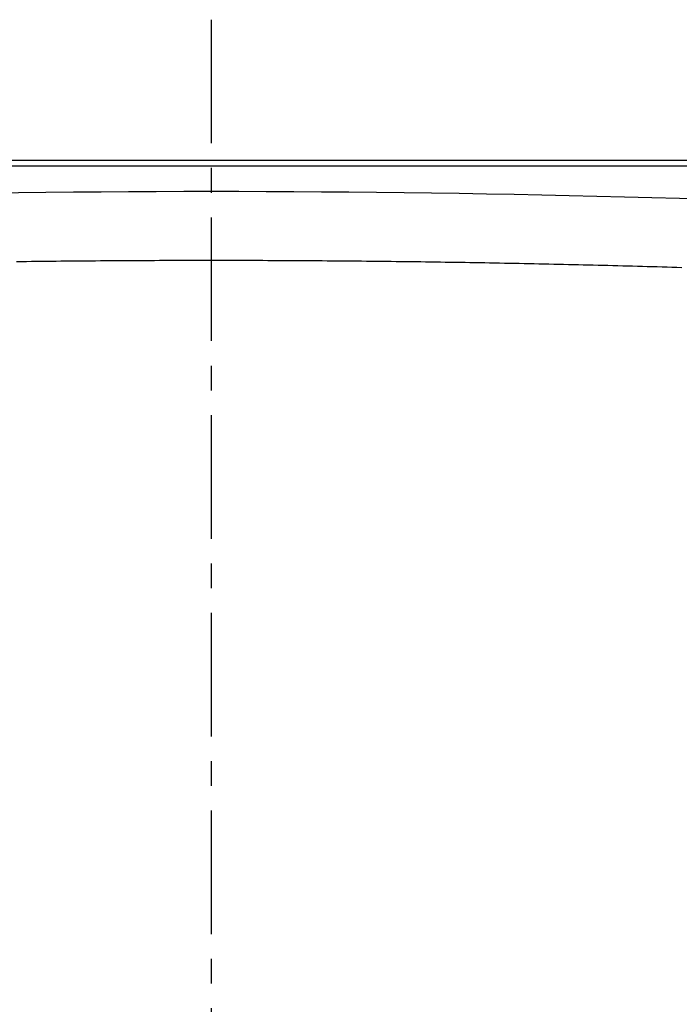
# Model space of a CAD drawing. Extents: x -499 to 540, y -420 to 420.
# Drawn here: x 151 to 193, y 183 to 246 of the extents above; entities that cross this region are included whole.
import ezdxf

# ---------------------------------------------------------------- set-up
doc = ezdxf.new("R2010")
doc.units = 0
doc.header["$LTSCALE"] = 0.25
doc.linetypes.add('CENTER', pattern=[50.8, 31.75, -6.35, 6.35, -6.35])
doc.layers.add('LAYER0001', color=7, linetype='CONTINUOUS')
doc.layers.add('LAYER0002', color=7, linetype='CONTINUOUS')

# ---------------------------------------------------------------- blocks, each defined once
blk = doc.blocks.new('DC_GROUP_297')
at = {"layer": 'LAYER0001', "color": 7, "linetype": 'CONTINUOUS'}
for p, q in [((150.972, 230.626), (150.655, 230.622)), ((151.289, 230.63), (150.972, 230.626)), ((151.605, 230.634), (151.289, 230.63)), ((151.922, 230.637), (151.605, 230.634)), ((152.239, 230.641), (151.922, 230.637)), ((152.555, 230.644), (152.239, 230.641)), ((152.872, 230.648), (152.555, 230.644)), ((153.189, 230.651), (152.872, 230.648)), ((153.505, 230.654), (153.189, 230.651)), ((153.822, 230.657), (153.505, 230.654)), ((154.139, 230.66), (153.822, 230.657)), ((154.455, 230.663), (154.139, 230.66)), ((154.772, 230.665), (154.455, 230.663)), ((155.089, 230.668), (154.772, 230.665)), ((155.405, 230.67), (155.089, 230.668)), ((155.722, 230.673), (155.405, 230.67)), ((156.039, 230.675), (155.722, 230.673)), ((156.355, 230.677), (156.039, 230.675)), ((156.672, 230.68), (156.355, 230.677)), ((156.988, 230.682), (156.672, 230.68)), ((157.305, 230.683), (156.988, 230.682)), ((157.622, 230.685), (157.305, 230.683)), ((157.938, 230.687), (157.622, 230.685)), ((158.255, 230.689), (157.938, 230.687)), ((158.572, 230.69), (158.255, 230.689)), ((158.888, 230.691), (158.572, 230.69)), ((159.205, 230.693), (158.888, 230.691)), ((159.522, 230.694), (159.205, 230.693)), ((159.838, 230.695), (159.522, 230.694)), ((160.155, 230.696), (159.838, 230.695)), ((160.472, 230.697), (160.155, 230.696)), ((160.788, 230.698), (160.472, 230.697)), ((161.105, 230.698), (160.788, 230.698)), ((161.422, 230.699), (161.105, 230.698)), ((161.738, 230.7), (161.422, 230.699)), ((162.055, 230.7), (161.738, 230.7)), ((162.372, 230.7), (162.055, 230.7)), ((162.688, 230.7), (162.372, 230.7)), ((163.005, 230.701), (162.688, 230.7)), ((163.322, 230.701), (163.005, 230.701)), ((163.638, 230.7), (163.322, 230.701)), ((163.955, 230.7), (163.638, 230.7)), ((164.272, 230.7), (163.955, 230.7)), ((164.588, 230.7), (164.272, 230.7)), ((164.905, 230.699), (164.588, 230.7)), ((165.222, 230.698), (164.905, 230.699)), ((165.538, 230.698), (165.222, 230.698)), ((165.855, 230.697), (165.538, 230.698)), ((166.172, 230.696), (165.855, 230.697)), ((166.488, 230.695), (166.172, 230.696)), ((166.805, 230.694), (166.488, 230.695)), ((167.122, 230.693), (166.805, 230.694)), ((167.438, 230.691), (167.122, 230.693)), ((167.755, 230.69), (167.438, 230.691)), ((168.072, 230.689), (167.755, 230.69)), ((168.388, 230.687), (168.072, 230.689)), ((168.705, 230.685), (168.388, 230.687)), ((169.022, 230.683), (168.705, 230.685)), ((169.338, 230.682), (169.022, 230.683)), ((169.655, 230.68), (169.338, 230.682)), ((169.972, 230.677), (169.655, 230.68)), ((170.288, 230.675), (169.972, 230.677)), ((170.605, 230.673), (170.288, 230.675)), ((170.922, 230.67), (170.605, 230.673)), ((171.238, 230.668), (170.922, 230.67)), ((171.555, 230.665), (171.238, 230.668)), ((171.872, 230.663), (171.555, 230.665)), ((172.188, 230.66), (171.872, 230.663)), ((172.505, 230.657), (172.188, 230.66)), ((172.822, 230.654), (172.505, 230.657)), ((173.138, 230.651), (172.822, 230.654)), ((173.455, 230.648), (173.138, 230.651)), ((173.772, 230.644), (173.455, 230.648)), ((174.088, 230.641), (173.772, 230.644)), ((174.405, 230.637), (174.088, 230.641)), ((174.721, 230.634), (174.405, 230.637)), ((175.038, 230.63), (174.721, 230.634)), ((175.355, 230.626), (175.038, 230.63)), ((175.671, 230.622), (175.355, 230.626)), ((175.988, 230.618), (175.671, 230.622)), ((176.305, 230.614), (175.988, 230.618)), ((176.621, 230.61), (176.305, 230.614)), ((176.938, 230.606), (176.621, 230.61)), ((177.255, 230.601), (176.938, 230.606)), ((177.571, 230.597), (177.255, 230.601)), ((177.888, 230.592), (177.571, 230.597)), ((178.204, 230.587), (177.888, 230.592)), ((178.521, 230.583), (178.204, 230.587)), ((178.838, 230.578), (178.521, 230.583)), ((179.154, 230.573), (178.838, 230.578)), ((179.471, 230.568), (179.154, 230.573)), ((179.788, 230.562), (179.471, 230.568)), ((180.104, 230.557), (179.788, 230.562)), ((180.421, 230.552), (180.104, 230.557)), ((180.737, 230.546), (180.421, 230.552)), ((181.054, 230.541), (180.737, 230.546)), ((181.371, 230.535), (181.054, 230.541)), ((181.687, 230.529), (181.371, 230.535)), ((182.004, 230.523), (181.687, 230.529)), ((182.321, 230.517), (182.004, 230.523)), ((182.637, 230.511), (182.321, 230.517)), ((182.954, 230.505), (182.637, 230.511)), ((183.27, 230.498), (182.954, 230.505)), ((183.587, 230.492), (183.27, 230.498)), ((183.904, 230.485), (183.587, 230.492)), ((184.22, 230.479), (183.904, 230.485)), ((184.537, 230.472), (184.22, 230.479)), ((184.853, 230.465), (184.537, 230.472)), ((185.17, 230.458), (184.853, 230.465)), ((185.487, 230.451), (185.17, 230.458)), ((185.803, 230.444), (185.487, 230.451)), ((186.12, 230.437), (185.803, 230.444)), ((186.436, 230.43), (186.12, 230.437)), ((186.753, 230.422), (186.436, 230.43)), ((187.069, 230.415), (186.753, 230.422)), ((187.386, 230.407), (187.069, 230.415)), ((187.703, 230.399), (187.386, 230.407)), ((188.019, 230.392), (187.703, 230.399)), ((188.336, 230.384), (188.019, 230.392)), ((188.652, 230.376), (188.336, 230.384)), ((188.969, 230.368), (188.652, 230.376)), ((189.285, 230.359), (188.969, 230.368)), ((189.602, 230.351), (189.285, 230.359)), ((189.918, 230.343), (189.602, 230.351)), ((190.235, 230.334), (189.918, 230.343)), ((190.552, 230.325), (190.235, 230.334)), ((190.868, 230.317), (190.552, 230.325)), ((191.185, 230.308), (190.868, 230.317)), ((191.501, 230.299), (191.185, 230.308)), ((191.818, 230.29), (191.501, 230.299)), ((192.134, 230.281), (191.818, 230.29)), ((192.451, 230.272), (192.134, 230.281)), ((192.767, 230.262), (192.451, 230.272)), ((193.084, 230.253), (192.767, 230.262)), ((193.4, 230.243), (193.084, 230.253))]:
    blk.add_line(p, q, dxfattribs=at)

msp = doc.modelspace()

# ---------------------------------------------------------------- linework, layer by layer
at = {"layer": 'LAYER0001', "color": 7, "linetype": 'CONTINUOUS'}
for p, q in [((231.165, 237.13), (95.161, 237.13)), ((95.497, 236.795), (230.83, 236.795))]:
    msp.add_line(p, q, dxfattribs=at)
msp.add_arc((163.163, -764.87), 1000, 86.754538, 93.245462, dxfattribs=at)
at = {"layer": 'LAYER0002', "color": 4, "linetype": 'CENTER'}
msp.add_line((163.163, 246.173), (163.163, 119.421), dxfattribs=at)

# ---------------------------------------------------------------- block references
at = {"layer": 'LAYER0001', "linetype": 'CONTINUOUS'}
msp.add_blockref('DC_GROUP_297', (0, 0), dxfattribs=at)

doc.saveas('drawing.dxf')
